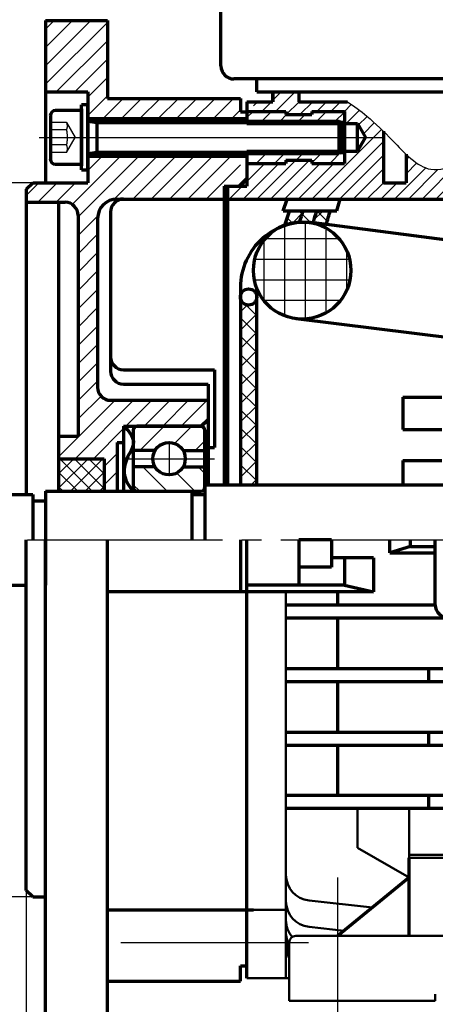
# Model space of a CAD drawing. Units: millimetres. Extents: x -311 to 319, y -273 to 174.
# Drawn here: x -182 to -118, y -102 to 50 of the extents above; entities that cross this region are included whole.
import ezdxf

# ---------------------------------------------------------------- set-up
doc = ezdxf.new("R2010")
doc.units = ezdxf.units.MM
doc.linetypes.add('EB_DASH', pattern=[6, 3, -3])
doc.linetypes.add('EB_DASHDOT', pattern=[39, 30, -3, 3, -3])
for name, color, linetype, lineweight in [('CAXA0', 7, 'Continuous', 70), ('CAXA1', 1, 'EB_DASHDOT', 25), ('CAXA2', 96, 'EB_DASH', 25), ('CAXA3', 7, 'Continuous', 25), ('CAXA4', 3, 'Continuous', 25), ('CAXA5', 4, 'Continuous', 25)]:
    doc.layers.add(name, color=color, linetype=linetype, lineweight=lineweight)
doc.styles.add('标准', font='txt', dxfattribs={"width": 0.667})
doc.dimstyles.new('标准', dxfattribs={"dimscale": 1.5, "dimtxt": 5, "dimasz": 4, "dimexe": 2, "dimexo": 0, "dimtad": 1, "dimdec": 1, "dimzin": 12, "dimdsep": 46, "dimtxsty": '标准', "dimcen": 0, "dimdle": 6, "dimaunit": 1, "dimazin": 2, "dimtfac": 1, "dimtdec": 3, "dimtmove": 0, "dimatfit": 3, "dimfxl": 0, "dimtolj": 1, "dimtzin": 0, "dimarcsym": 0})

# ---------------------------------------------------------------- blocks, each defined once
blk = doc.blocks.new('CAXBLOCK0', base_point=(-171.97, -22.15))
at = {"layer": 'CAXA5', "color": 0, "linetype": 'Continuous', "lineweight": 25}
for p, q in [((-175.52, -22.61), (-170.95, -18.05)), ((-175.52, -20.37), (-173.2, -18.05)), ((-175.52, -18.12), (-175.44, -18.05)), ((-170.34, -23.05), (-175.34, -18.05)), ((-173.71, -23.05), (-168.71, -18.05)), ((-168.52, -22.63), (-173.1, -18.05)), ((-168.52, -20.38), (-170.85, -18.05)), ((-168.52, -18.14), (-168.61, -18.05)), ((-172.59, -23.05), (-175.52, -20.12)), ((-171.46, -23.05), (-168.52, -20.1)), ((-174.83, -23.05), (-175.52, -22.36)), ((-169.22, -23.05), (-168.52, -22.35))]:
    blk.add_line(p, q, dxfattribs=at)
blk = doc.blocks.new('CAXBLOCK3', base_point=(-139.59, 14.06))
at = {"layer": 'CAXA5', "color": 0, "linetype": 'Continuous', "lineweight": 25}
for p, q in [((-137.51, 3.47), (-137.51, 18.43)), ((-140.69, 3.94), (-140.69, 17.96)), ((-134.34, 4.42), (-134.34, 17.48)), ((-143.86, 6.25), (-143.86, 15.65)), ((-143.67, 15.88), (-132.37, 15.88)), ((-131.16, 7.91), (-131.16, 13.99)), ((-145.31, 12.71), (-130.73, 12.71)), ((-145.38, 9.53), (-130.65, 9.53)), ((-143.95, 6.36), (-132.09, 6.36))]:
    blk.add_line(p, q, dxfattribs=at)
blk = doc.blocks.new('CAXBLOCK9', base_point=(-85.23, 22.75))
at = {"layer": 'CAXA5', "color": 0, "linetype": 'Continuous', "lineweight": 25}
for p, q in [((-142.52, 37.16), (-141.23, 38.45)), ((-142.11, 35.45), (-139.11, 38.45)), ((-145.52, 36.29), (-144.86, 36.95)), ((-144.23, 35.45), (-142.73, 36.95)), ((-140.49, 34.95), (-138.49, 36.95)), ((-138.37, 34.95), (-136.37, 36.95)), ((-135.75, 35.45), (-134.25, 36.95)), ((-133.63, 35.45), (-132.13, 36.95)), ((-131.52, 35.44), (-130.45, 36.51)), ((-131.26, 33.57), (-129.24, 35.6)), ((-129.38, 33.33), (-128.03, 34.68)), ((-128.6, 31.99), (-126.92, 33.67)), ((-127.02, 31.45), (-125.81, 32.66)), ((-91.02, 31.39), (-90.46, 31.95)), ((-91.02, 29.27), (-88.34, 31.95)), ((-136.52, 21.95), (-127.02, 31.45)), ((-134.4, 21.95), (-125.52, 30.83)), ((-131.52, 29.07), (-131.27, 29.32)), ((-91.02, 27.15), (-88.02, 30.15)), ((-147.13, 21.95), (-141.63, 27.45)), ((-146.52, 24.68), (-143.75, 27.45)), ((-145.01, 21.95), (-139.01, 27.95)), ((-142.88, 21.95), (-136.88, 27.95)), ((-140.76, 21.95), (-135.26, 27.45)), ((-138.64, 21.95), (-133.14, 27.45)), ((-132.28, 21.95), (-125.52, 28.71)), ((-122.02, 27.97), (-121.53, 28.46)), ((-122.02, 25.85), (-120.34, 27.52)), ((-119.55, 21.95), (-114.13, 27.37)), ((-117.43, 21.95), (-112.02, 27.36)), ((-107.02, 28.12), (-106.44, 28.69)), ((-107.02, 26), (-104.67, 28.35)), ((-104.02, 26.87), (-103.22, 27.67)), ((-91.02, 25.03), (-88.02, 28.03)), ((-130.16, 21.95), (-125.52, 26.59)), ((-123.79, 21.95), (-118.92, 26.82)), ((-121.67, 21.95), (-117.11, 26.51)), ((-108.94, 21.95), (-104.02, 26.87)), ((-100.82, 25.83), (-100.02, 26.63)), ((-100.02, 26.63), (-99.57, 27.08)), ((-100.02, 24.51), (-97.72, 26.81)), ((-91.97, 21.95), (-88.02, 25.9)), ((-128.04, 21.95), (-125.52, 24.47)), ((-125.91, 21.95), (-123.41, 24.45)), ((-115.31, 21.95), (-112.02, 25.24)), ((-113.19, 21.95), (-110.69, 24.45)), ((-111.06, 21.95), (-108.56, 24.45)), ((-106.82, 21.95), (-104.02, 24.75)), ((-104.02, 24.75), (-103.22, 25.55)), ((-100.82, 23.71), (-100.02, 24.51)), ((-100.02, 22.39), (-97.02, 25.39)), ((-98.34, 21.95), (-95.84, 24.45)), ((-96.22, 21.95), (-93.72, 24.45)), ((-94.09, 21.95), (-91.59, 24.45)), ((-149.52, 23.8), (-149.37, 23.95)), ((-149.25, 21.95), (-147.25, 23.95)), ((-104.02, 22.63), (-103.22, 23.43)), ((-89.85, 21.95), (-88.02, 23.78)), ((-104.7, 21.95), (-104.02, 22.63)), ((-100.46, 21.95), (-100.02, 22.39))]:
    blk.add_line(p, q, dxfattribs=at)
blk = doc.blocks.new('CAXBLOCK11', base_point=(-195.82, 22.96))
at = {"layer": 'CAXA5', "color": 0, "linetype": 'Continuous', "lineweight": 25}
for p, q in [((-177.52, 42.47), (-170.54, 49.45)), ((-177.52, 45.3), (-173.37, 49.45)), ((-177.52, 48.13), (-176.2, 49.45)), ((-177.52, 39.64), (-168.02, 49.14)), ((-175.88, 38.45), (-168.02, 46.31)), ((-173.05, 38.45), (-168.02, 43.48)), ((-171.02, 37.66), (-168.02, 40.66)), ((-171.02, 34.83), (-168.02, 37.83)), ((-168.67, 34.35), (-165.57, 37.45)), ((-165.84, 34.35), (-162.74, 37.45)), ((-163.01, 34.35), (-159.91, 37.45)), ((-160.18, 34.35), (-157.08, 37.45)), ((-157.35, 34.35), (-154.25, 37.45)), ((-154.53, 34.35), (-151.43, 37.45)), ((-151.7, 34.35), (-148.6, 37.45)), ((-148.87, 34.35), (-147.52, 35.7)), ((-173.42, 21.12), (-165.98, 28.55)), ((-172.52, 19.19), (-163.15, 28.55)), ((-171.02, 26.34), (-168.81, 28.55)), ((-166.96, 21.92), (-160.33, 28.55)), ((-164.1, 21.95), (-157.5, 28.55)), ((-161.27, 21.95), (-154.67, 28.55)), ((-158.44, 21.95), (-151.84, 28.55)), ((-155.61, 21.95), (-149.01, 28.55)), ((-152.78, 21.95), (-147.52, 27.22)), ((-180.52, 22.5), (-178.57, 24.45)), ((-178.74, 21.45), (-175.74, 24.45)), ((-175.91, 21.45), (-172.91, 24.45)), ((-147.96, 23.95), (-146.52, 25.39)), ((-172.52, 16.36), (-169.49, 19.39)), ((-172.52, 13.53), (-169.52, 16.53)), ((-172.52, 10.7), (-169.52, 13.7)), ((-172.52, 7.87), (-169.52, 10.87)), ((-172.52, 5.04), (-169.52, 8.04)), ((-172.52, 2.22), (-169.52, 5.22)), ((-172.52, -0.61), (-169.52, 2.39)), ((-172.52, -3.44), (-169.52, -0.44)), ((-172.52, -6.27), (-169.52, -3.27)), ((-172.52, -9.1), (-169.52, -6.1)), ((-175.52, -17.76), (-166.81, -9.05)), ((-172.98, -18.05), (-163.98, -9.05)), ((-172.52, -11.93), (-168.99, -8.4)), ((-165.16, -13.05), (-161.16, -9.05)), ((-162.33, -13.05), (-158.33, -9.05)), ((-159.5, -13.05), (-155.5, -9.05)), ((-156.67, -13.05), (-152.67, -9.05)), ((-153.84, -13.05), (-152.52, -11.73)), ((-170.16, -18.05), (-165.52, -13.41)), ((-175.52, -14.93), (-175.14, -14.55)), ((-168.52, -19.24), (-166.52, -17.24)), ((-168.52, -22.07), (-166.52, -20.07)), ((-166.67, -23.05), (-166.52, -22.9))]:
    blk.add_line(p, q, dxfattribs=at)
blk = doc.blocks.new('CAXBLOCK14', base_point=(-149.2, -2.26))
at = {"layer": 'CAXA5', "color": 0, "linetype": 'Continuous', "lineweight": 25}
for p, q in [((-147.52, 4.59), (-146.47, 5.63)), ((-147.52, 1.76), (-145.02, 4.26)), ((-147.52, -1.07), (-145.02, 1.43)), ((-147.52, -3.9), (-145.02, -1.4)), ((-147.52, -6.73), (-145.02, -4.23)), ((-147.52, -9.55), (-145.02, -7.05)), ((-147.52, -12.38), (-145.02, -9.88)), ((-147.52, -15.21), (-145.02, -12.71)), ((-147.52, -18.04), (-145.02, -15.54)), ((-147.52, -20.87), (-145.02, -18.37)), ((-145.87, -22.05), (-145.02, -21.2))]:
    blk.add_line(p, q, dxfattribs=at)
blk = doc.blocks.new('CAXBLOCK15', base_point=(-143.23, 12.23))
at = {"layer": 'CAXA5', "color": 0, "linetype": 'Continuous', "lineweight": 25}
for p, q in [((-147.52, 6.47), (-147.42, 6.37)), ((-145.02, 6.8), (-145.02, 6.8)), ((-146.77, 5.72), (-145.02, 3.97)), ((-147.52, 3.64), (-145.02, 1.14)), ((-147.52, 0.81), (-145.02, -1.69)), ((-147.52, -2.01), (-145.02, -4.51)), ((-147.52, -4.84), (-145.02, -7.34)), ((-147.52, -7.67), (-145.02, -10.17)), ((-147.52, -10.5), (-145.02, -13)), ((-147.52, -13.33), (-145.02, -15.83)), ((-147.52, -16.16), (-145.02, -18.66)), ((-147.52, -18.98), (-145.02, -21.48)), ((-147.52, -21.81), (-147.28, -22.05))]:
    blk.add_line(p, q, dxfattribs=at)
blk = doc.blocks.new('CAXBLOCK16', base_point=(-140.89, 14.32))
at = {"layer": 'CAXA5', "color": 0, "linetype": 'Continuous', "lineweight": 25}
for p, q in [((-139.45, 18.31), (-137.96, 19.81)), ((-137.96, 19.81), (-137.61, 20.16)), ((-136.21, 18.73), (-134.78, 20.16)), ((-136.61, 18.32), (-136.21, 18.73))]:
    blk.add_line(p, q, dxfattribs=at)
blk = doc.blocks.new('CAXBLOCK17', base_point=(-136.97, 16.77))
at = {"layer": 'CAXA5', "color": 0, "linetype": 'Continuous', "lineweight": 25}
for p, q in [((-138.58, 20.16), (-138.02, 19.6)), ((-135.75, 20.16), (-134.16, 18.56)), ((-140.32, 19.07), (-139.54, 18.29)), ((-138.02, 19.6), (-136.76, 18.34))]:
    blk.add_line(p, q, dxfattribs=at)
blk = doc.blocks.new('CAXBLOCK27', base_point=(-163.42, -19.9))
at = {"layer": 'CAXA0', "color": 0, "linetype": 'Continuous', "lineweight": 25}
for p, q in [((-162.54, -19.3), (-158.79, -23.05)), ((-154.06, -19.3), (-153.02, -20.34)), ((-157.34, -20.26), (-154.55, -23.05)), ((-164.02, -22.06), (-163.03, -23.05))]:
    blk.add_line(p, q, dxfattribs=at)
blk = doc.blocks.new('CAXBLOCK28', base_point=(-163.42, -16.2))
at = {"layer": 'CAXA0', "color": 0, "linetype": 'Continuous', "lineweight": 25}
for p, q in [((-164.01, -13.57), (-163.49, -13.05)), ((-163, -16.8), (-159.25, -13.05)), ((-157.66, -15.7), (-155, -13.05)), ((-154.51, -16.8), (-153.02, -15.31))]:
    blk.add_line(p, q, dxfattribs=at)
blk = doc.blocks.new('CAXBLOCK26', base_point=(-154.94, -36.79))
at = {"layer": 'CAXA0'}
for p, q in [((-164.02, -13.65), (-164.02, -22.45)), ((-153.62, -13.05), (-163.42, -13.05)), ((-153.02, -22.45), (-153.02, -13.65)), ((-160.68, -16.8), (-164.02, -16.8)), ((-156.35, -16.8), (-153.02, -16.8)), ((-160.68, -19.3), (-164.02, -19.3)), ((-156.35, -19.3), (-153.02, -19.3)), ((-163.42, -23.05), (-153.62, -23.05))]:
    blk.add_line(p, q, dxfattribs=at)
blk.add_circle((-158.52, -18.05), 2.5, dxfattribs=at)
for centre, start, end in [((-163.42, -13.65), 90, 180), ((-153.62, -13.65), 0, 90), ((-163.42, -22.45), 180, 270), ((-153.62, -22.45), 270, 360)]:
    blk.add_arc(centre, 0.6, start, end, dxfattribs=at)
at = {"layer": 'CAXA1'}
blk.add_line((-158.52, -15.45), (-158.52, -20.65), dxfattribs=at)
at = {"layer": 'CAXA1', "linetype": 'EB_DASHDOT', "lineweight": 25}
blk.add_line((-165.52, -18.05), (-151.52, -18.05), dxfattribs=at)
at = {"layer": 'CAXA5'}
for name, p in [('CAXBLOCK28', (-163.42, -16.2)), ('CAXBLOCK27', (-163.42, -19.9))]:
    blk.add_blockref(name, p, dxfattribs=at)
blk = doc.blocks.new('CAXBLOCK32', base_point=(-171.02, 31.45))
at = {"layer": 'CAXA0'}
for p, q in [((-172.02, 26.45), (-172.02, 36.45)), ((-171.02, 36.45), (-172.02, 36.45)), ((-171.02, 26.45), (-171.02, 36.45)), ((-172.02, 26.45), (-171.02, 26.45))]:
    blk.add_line(p, q, dxfattribs=at)
blk = doc.blocks.new('CAXBLOCK34')
at = {"layer": 'CAXA0', "color": 0, "linetype": 'Continuous', "lineweight": 25}
for p, q in [((-146.52, 34.5), (-145.57, 35.45)), ((-144.24, 33.95), (-142.74, 35.45)), ((-141.41, 33.95), (-140.41, 34.95)), ((-138.58, 33.95), (-137.58, 34.95)), ((-135.76, 33.95), (-134.26, 35.45)), ((-132.93, 33.95), (-131.52, 35.36)), ((-146.52, 28.84), (-146.41, 28.95)), ((-145.08, 27.45), (-143.58, 28.95)), ((-142.26, 27.45), (-140.76, 28.95)), ((-138.93, 27.95), (-137.93, 28.95)), ((-136.52, 27.53), (-135.1, 28.95)), ((-133.77, 27.45), (-131.9, 29.32))]:
    blk.add_line(p, q, dxfattribs=at)
blk = doc.blocks.new('CAXBLOCK40')
at = {"layer": 'CAXA4', "color": 0, "attachment_point": 1, "rotation": 90, "style": '标准'}
for s, insert, char_height in [('\\fFangSong_GB2312|b0|i0|p34;+0.013', (-242.27, -29.7), 7.4246), ('\\fFangSong_GB2312|b0|i0|p34;-0.009', (-233.4, -28.17), 7.4246), ('\\fFangSong_GB2312|b0|i0|p34;φ110', (-236.82, -54.91), 10.5)]:
    blk.add_mtext(s, dxfattribs=dict(at, insert=insert, char_height=char_height))
blk = doc.blocks.new('*CAXBLOCK3940')
at = {"layer": 'CAXA4', "linetype": 'Continuous', "lineweight": 25}
for points in [[(-221.49, 24.45), (-220.74, 18.45), (-222.24, 18.45)], [(-221.49, -85.55), (-220.74, -79.55), (-222.24, -79.55)]]:
    blk.add_hatch(color=0, dxfattribs=at).paths.add_polyline_path(points, flags=0)
at = {"layer": 'CAXA4', "color": 0, "linetype": 'Continuous', "lineweight": 25}
for p, q in [((-177.52, 24.45), (-224.49, 24.45)), ((-221.49, -85.55), (-221.49, 24.45)), ((-177.52, -85.55), (-224.49, -85.55))]:
    blk.add_line(p, q, dxfattribs=at)
blk.add_blockref('CAXBLOCK40', (0, 0), dxfattribs=at)
blk = doc.blocks.new('*CAXBLOCK4647')
at = {"layer": 'CAXA4', "linetype": 'Continuous', "lineweight": 25}
for points in [[(-177.52, -134.67), (-171.52, -135.42), (-171.52, -133.92)], [(-132.52, -134.67), (-138.52, -135.42), (-138.52, -133.92)]]:
    blk.add_hatch(color=0, dxfattribs=at).paths.add_polyline_path(points, flags=0)
at = {"layer": 'CAXA4', "color": 0, "linetype": 'Continuous', "lineweight": 25}
for p, q in [((-177.52, -37.55), (-177.52, -137.67)), ((-132.52, -109.65), (-132.52, -137.67)), ((-177.52, -134.67), (-132.52, -134.67))]:
    blk.add_line(p, q, dxfattribs=at)
at = {"layer": 'CAXA4', "color": 0, "linetype": 'Continuous', "lineweight": 25, "insert": (-170.75, -119.35), "char_height": 10.5, "attachment_point": 1, "style": '标准'}
blk.add_mtext('\\fFangSong_GB2312|b0|i0|p34;45{%%P}1.5', dxfattribs=at)
blk = doc.blocks.new('*CAXBLOCK4748')
at = {"layer": 'CAXA4', "linetype": 'Continuous', "lineweight": 25}
for points in [[(-207.52, -134.67), (-213.52, -135.42), (-213.52, -133.92)], [(-177.52, -134.67), (-171.52, -135.42), (-171.52, -133.92)]]:
    blk.add_hatch(color=0, dxfattribs=at).paths.add_polyline_path(points, flags=0)
at = {"layer": 'CAXA4', "color": 0, "linetype": 'Continuous', "lineweight": 25}
for p, q in [((-177.52, -30.55), (-177.52, -137.67)), ((-207.52, -36.55), (-207.52, -137.67)), ((-259.85, -134.67), (-168.52, -134.67))]:
    blk.add_line(p, q, dxfattribs=at)
at = {"layer": 'CAXA4', "color": 0, "linetype": 'Continuous', "lineweight": 25, "insert": (-259.32, -119.35), "char_height": 10.5, "attachment_point": 1, "style": '标准'}
blk.add_mtext('\\fFangSong_GB2312|b0|i0|p34;30{%%P}0.26', dxfattribs=at)
blk = doc.blocks.new('*CAXBLOCK5455')
at = {"layer": 'CAXA4', "linetype": 'Continuous', "lineweight": 25}
for points in [[(-207.52, -161), (-201.52, -161.75), (-201.52, -160.25)], [(47.48, -161), (41.48, -161.75), (41.48, -160.25)]]:
    blk.add_hatch(color=0, dxfattribs=at).paths.add_polyline_path(points, flags=0)
at = {"layer": 'CAXA4', "color": 0, "linetype": 'Continuous', "lineweight": 25}
for p, q in [((47.48, -30.55), (47.48, -164)), ((-207.52, -36.55), (-207.52, -164)), ((-207.52, -161), (47.48, -161))]:
    blk.add_line(p, q, dxfattribs=at)
at = {"layer": 'CAXA4', "color": 0, "linetype": 'Continuous', "lineweight": 25, "insert": (-100.88, -145.68), "char_height": 10.5, "attachment_point": 1, "style": '标准'}
blk.add_mtext('\\fFangSong_GB2312|b0|i0|p34;241(255)', dxfattribs=at)
blk = doc.blocks.new('CAXBLOCK58')
at = {"layer": 'CAXA4', "color": 0, "attachment_point": 1, "style": '标准'}
for s, insert, char_height in [('\\fFangSong_GB2312|b0|i0|p34;0', (-203.88, -88.76), 7.4246), ('\\fFangSong_GB2312|b0|i0|p34;3', (-212.47, -94.21), 10.5), ('\\fFangSong_GB2312|b0|i0|p34;-0.1', (-206.65, -97.63), 7.4246)]:
    blk.add_mtext(s, dxfattribs=dict(at, insert=insert, char_height=char_height))
blk = doc.blocks.new('*CAXBLOCK5758')
at = {"layer": 'CAXA4', "linetype": 'Continuous', "lineweight": 25}
for points in [[(-180.52, -109.54), (-186.52, -108.79), (-186.52, -110.29)], [(-177.52, -109.54), (-171.52, -108.79), (-171.52, -110.29)]]:
    blk.add_hatch(color=0, dxfattribs=at).paths.add_polyline_path(points, flags=0)
at = {"layer": 'CAXA4', "color": 0, "linetype": 'Continuous', "lineweight": 25}
for p, q in [((-180.52, -84.55), (-180.52, -112.54)), ((-177.52, -110.55), (-177.52, -106.54)), ((-168.52, -109.54), (-213, -109.54))]:
    blk.add_line(p, q, dxfattribs=at)
blk.add_blockref('CAXBLOCK58', (0, 0), dxfattribs=at)

msp = doc.modelspace()

# ---------------------------------------------------------------- linework, layer by layer
at = {"layer": 'CAXA0'}
for p, q in [((-150.52, 42.45), (-150.52, 78.45)), ((-177.52, 49.45), (-168.02, 49.45)), ((-177.52, 49.45), (-177.52, 24.45)), ((-168.02, 49.45), (-168.02, 37.45)), ((-93.52, 40.45), (-148.52, 40.45)), ((-145.02, 38.45), (-145.02, 40.45)), ((-177.52, 38.45), (-171.02, 38.45)), ((-171.02, 38.45), (-171.02, 24.45)), ((-145.02, 38.45), (-74.02, 38.45)), ((-145.02, 38.45), (-74.02, 38.45)), ((-142.52, 38.45), (-142.52, 36.95)), ((-142.52, 36.95), (-142.52, 38.45)), ((-138.52, 38.45), (-138.52, 36.95)), ((-168.02, 37.45), (-147.52, 37.45)), ((-147.52, 37.45), (-147.52, 35.38)), ((-146.52, 36.95), (-142.52, 36.95)), ((-146.52, 36.95), (-146.52, 33.57)), ((-138.52, 36.95), (-131.04, 36.95)), ((-171.98, 35.58), (-175.98, 35.58)), ((-172.02, 35.84), (-172.02, 27.05)), ((-147.52, 35.38), (-146.52, 35.38)), ((-146.52, 35.45), (-140.52, 35.45)), ((-140.52, 35.45), (-140.52, 34.95)), ((-140.52, 34.95), (-136.52, 34.95)), ((-136.52, 35.45), (-136.52, 34.95)), ((-136.52, 35.45), (-131.52, 35.45)), ((-131.52, 35.45), (-131.52, 27.45)), ((-176.8, 34.76), (-176.8, 28.13)), ((-171.02, 34.35), (-146.52, 34.35)), ((-171.02, 33.95), (-132.39, 33.95)), ((-169.62, 33.95), (-169.62, 28.95)), ((-146.52, 33.57), (-129.52, 33.57)), ((-132.02, 33.57), (-132.39, 33.95)), ((-132.39, 33.95), (-132.39, 28.95)), ((-132.02, 33.57), (-132.02, 29.32)), ((-131.52, 28.95), (-131.52, 33.95)), ((-131.52, 33.57), (-131.52, 29.32)), ((-129.52, 29.32), (-129.52, 33.57)), ((-129.52, 33.57), (-128.29, 31.45)), ((-125.52, 32.4), (-125.52, 24.45)), ((-129.52, 29.32), (-128.29, 31.45)), ((-171.02, 28.95), (-132.39, 28.95)), ((-146.52, 29.32), (-129.52, 29.32)), ((-146.52, 29.32), (-146.52, 23.95)), ((-132.02, 29.32), (-132.39, 28.95)), ((-122.02, 28.85), (-122.02, 24.45)), ((-175.98, 27.3), (-171.98, 27.3)), ((-171.02, 28.55), (-146.52, 28.55)), ((-146.52, 27.45), (-140.52, 27.45)), ((-140.52, 27.95), (-136.52, 27.95)), ((-140.52, 27.95), (-140.52, 27.45)), ((-136.52, 27.95), (-136.52, 27.45)), ((-136.52, 27.45), (-131.52, 27.45)), ((-180.52, 23.45), (-179.52, 24.45)), ((-179.52, 24.45), (-177.52, 24.45)), ((-177.52, 24.45), (-171.02, 24.45)), ((-147.52, 23.95), (-146.52, 24.95)), ((-147.52, 23.95), (-146.52, 24.95)), ((-125.52, 24.45), (-122.02, 24.45)), ((-180.52, 23.45), (-180.52, -23.55)), ((-150.02, 23.95), (-147.52, 23.95)), ((-150.02, 23.95), (-150.02, -22.05)), ((-150.02, 23.95), (-147.52, 23.95)), ((-150.02, 23.95), (-150.02, -22.05)), ((-149.52, 23.95), (-146.52, 23.95)), ((-149.52, 23.95), (-149.52, -22.05)), ((-180.52, 21.45), (-174.52, 21.45)), ((-175.52, 21.45), (-175.52, -23.05)), ((-166.52, 21.95), (-150.02, 21.95)), ((-149.52, 21.95), (-15.52, 21.95)), ((-140.93, 20.16), (-140.34, 21.95)), ((-132.66, 20.16), (-132.18, 21.95)), ((-167.52, 19.95), (-167.52, -4.55)), ((-140.93, 20.16), (-132.66, 20.16)), ((-140.71, 17.95), (-140.02, 19.93)), ((-172.52, 19.45), (-172.52, -14.55)), ((-169.52, 18.95), (-169.52, -7.05)), ((-138.42, 18.44), (-138.13, 19.28)), ((-136.37, 18.27), (-136.24, 18.62)), ((-114.52, 15.45), (-136.23, 18.28)), ((-147.52, 8.36), (-147.52, -22.05)), ((-145.02, -22.05), (-145.02, 8.26)), ((-114.52, 0.45), (-138.95, 3.51)), ((-165.52, -4.34), (-151.52, -4.34)), ((-151.52, -4.34), (-151.52, -16.34)), ((-165.52, -6.55), (-152.52, -6.55)), ((-152.52, -6.55), (-152.52, -22.05)), ((-167.52, -9.05), (-152.52, -9.05)), ((-122.52, -8.55), (-116.52, -8.55)), ((-122.52, -8.55), (-122.52, -13.55)), ((-153.52, -13.05), (-152.52, -12.05)), ((-165.52, -13.05), (-165.52, -23.05)), ((-165.52, -13.05), (-153.52, -13.05)), ((-153.02, -13.65), (-153.02, -30.55)), ((-122.52, -13.55), (-116.52, -13.55)), ((-175.52, -14.55), (-172.52, -14.55)), ((-166.52, -15.55), (-165.52, -15.55)), ((-166.52, -15.55), (-166.52, -23.05)), ((-166.52, -15.55), (-165.52, -15.55)), ((-166.52, -15.55), (-166.52, -23.05)), ((-152.52, -16.34), (-151.52, -16.34)), ((-175.52, -18.05), (-168.52, -18.05)), ((-175.52, -18.05), (-175.52, -23.05)), ((-168.52, -18.05), (-168.52, -23.05)), ((-122.52, -18.3), (-116.52, -18.3)), ((-122.52, -18.3), (-122.52, -22.05)), ((-153.02, -22.05), (-10.52, -22.05)), ((-206.52, -23.55), (-179.52, -23.55)), ((-179.52, -23.55), (-179.52, -30.55)), ((-177.52, -23.05), (-177.52, -37.55)), ((-177.52, -23.05), (-155.52, -23.05)), ((-171.52, -23.05), (-166.52, -23.05)), ((-155.02, -23.05), (-155.02, -30.55)), ((-155.02, -23.55), (-153.02, -23.55)), ((-179.52, -24.55), (-177.52, -24.55)), ((-180.52, -84.55), (-180.52, -30.55)), ((-177.52, -110.55), (-177.52, -30.55)), ((-168.02, -110.55), (-168.02, -30.55)), ((-147.52, -30.55), (-147.52, -38.55)), ((-146.52, -98.05), (-146.52, -30.55)), ((-133.52, -30.55), (-138.52, -30.55)), ((-138.52, -30.55), (-138.52, -37.55)), ((-133.52, -30.55), (-133.52, -34.75)), ((-124.52, -32.55), (-124.52, -30.55)), ((-121.32, -31.55), (-124.52, -32.55)), ((-121.32, -31.55), (-121.32, -30.55)), ((-121.32, -31.55), (-117.52, -31.55)), ((-117.52, -40.55), (-117.52, -30.55)), ((-127.02, -33.3), (-133.52, -33.3)), ((-131.52, -33.3), (-131.52, -37.55)), ((-127.02, -33.3), (-127.02, -38.55)), ((-124.52, -32.55), (-117.52, -32.55)), ((-133.52, -34.75), (-138.52, -34.75)), ((-206.52, -37.55), (-180.52, -37.55)), ((-131.52, -37.55), (-146.52, -37.55)), ((-131.52, -37.55), (-127.02, -38.55)), ((-127.02, -38.55), (-168.02, -38.55)), ((-132.52, -40.55), (-132.52, -38.55)), ((-140.52, -40.55), (-117.52, -40.55)), ((-140.52, -42.55), (-49.52, -42.55)), ((-132.52, -50.35), (-132.52, -42.55)), ((-140.52, -50.35), (-26.52, -50.35)), ((-118.52, -52.35), (-118.52, -50.35)), ((-140.52, -52.35), (-26.52, -52.35)), ((-132.52, -60.15), (-132.52, -52.35)), ((-140.52, -60.15), (-26.52, -60.15)), ((-118.52, -62.15), (-118.52, -60.15)), ((-140.52, -62.15), (-26.52, -62.15)), ((-132.52, -69.86), (-132.52, -62.15)), ((-140.52, -69.86), (-26.52, -69.86)), ((-118.52, -71.86), (-118.52, -69.86)), ((-140.52, -71.86), (-26.52, -71.86)), ((-121.52, -91.55), (-121.52, -79.55)), ((-121.52, -82.55), (-132.52, -91.55)), ((-179.52, -85.55), (-180.52, -84.55)), ((-179.52, -85.55), (-177.52, -85.55)), ((-168.02, -87.55), (-145.52, -87.55)), ((-147.52, -96.18), (-146.52, -96.18)), ((-147.52, -98.55), (-147.52, -96.18)), ((-168.02, -98.55), (-147.52, -98.55))]:
    msp.add_line(p, q, dxfattribs=at)
at = {"layer": 'CAXA0', "linetype": 'Continuous', "lineweight": 50}
for p, q in [((-140.52, -38.55), (-140.52, -97.01)), ((-140.52, -70.05), (-140.52, -98.05)), ((-129.52, -71.86), (-129.52, -77.99)), ((-121.52, -71.86), (-121.52, -82.55)), ((-121.52, -82.55), (-129.52, -77.99)), ((-121.52, -79.05), (-101.52, -79.05)), ((-121.52, -79.55), (-53.52, -79.55)), ((-127.2, -87.2), (-136.96, -86.11)), ((-146.52, -87.55), (-140.52, -87.55)), ((-131.56, -90.76), (-136.96, -90.16)), ((-139.02, -91.55), (-36.02, -91.55)), ((-140.02, -101.55), (-140.02, -92.55)), ((-146.52, -98.05), (-140.02, -98.05)), ((-140.02, -101.55), (-117.52, -101.55)), ((-117.52, -101.55), (-117.52, -100.55))]:
    msp.add_line(p, q, dxfattribs=at)
at = {"layer": 'CAXA0'}
for centre, radius in [((-138.02, 10.95), 7.5), ((-146.27, 6.87), 1.25)]:
    msp.add_circle(centre, radius, dxfattribs=at)
for centre, radius, start, end in [((-148.52, 42.45), 2, 180, 270), ((-175.98, 34.76), 0.828, 90, 180), ((-175.98, 28.13), 0.828, 180, 270), ((-174.52, 19.45), 2, 0, 90), ((-166.52, 18.95), 3, 90, 180), ((-165.52, 19.95), 2, 90, 180), ((-158.92, 26.49), 20, 340.8572, 341.5317), ((-158.92, 26.49), 22, 340.8572, 343.2628), ((-158.92, 26.49), 24, 340.8572, 344.6935), ((-158.92, 26.49), 26, 341.0135, 345.8963), ((-137.52, 8.36), 10, 82.5728, 180), ((-165.52, -2.34), 2, 180, 270), ((-165.52, -4.55), 2, 180, 270), ((-167.52, -7.05), 2, 180, 270), ((-115.52, -40.55), 2, 180, 270)]:
    msp.add_arc(centre, radius, start, end, dxfattribs=at)
at = {"layer": 'CAXA0', "linetype": 'Continuous', "lineweight": 50}
for centre, radius, start, end in [((-136.52, -82.14), 4, 180, 263.6598), ((-136.52, -86.19), 4, 180, 263.6598), ((-136.52, -89.12), 4, 180, 220.3855), ((-136.52, -90.99), 4, 180, 208.955), ((-136.52, -92.03), 4, 180, 208.955), ((-139.02, -92.55), 1, 90, 180), ((-136.52, -93.03), 4, 180, 208.955)]:
    msp.add_arc(centre, radius, start, end, dxfattribs=at)
at = {"layer": 'CAXA1', "linetype": 'EB_DASHDOT', "lineweight": 25}
for p, q in [((-178.52, 31.45), (-129.02, 31.45)), ((-156.68, 31.45), (-124.66, 31.45)), ((-148.52, 31.45), (-125.29, 31.45)), ((-165.93, -92.55), (-137.06, -92.55))]:
    msp.add_line(p, q, dxfattribs=at)
at = {"layer": 'CAXA1'}
for p, q in [((-219.3, -30.55), (56.91, -30.55)), ((-132.52, -109.65), (-132.52, -82.58))]:
    msp.add_line(p, q, dxfattribs=at)
at = {"layer": 'CAXA2'}
for p, q in [((-174.3, 33.75), (-176.8, 33.75)), ((-174.3, 33.75), (-172.97, 31.44)), ((-174.3, 32.6), (-176.8, 32.6)), ((-174.3, 29.13), (-172.97, 31.44)), ((-174.3, 30.29), (-176.8, 30.29)), ((-174.3, 29.13), (-176.8, 29.13))]:
    msp.add_line(p, q, dxfattribs=at)
for centre, radius, start, end in [((-175.46, 33.18), 1.29, 333.4349, 26.5651), ((-178.69, 31.44), 4.54, 345.2529, 14.7471), ((-175.46, 29.71), 1.29, 333.4349, 26.5651)]:
    msp.add_arc(centre, radius, start, end, dxfattribs=at)
at = {"layer": 'CAXA3'}
for p, q in [((-171.02, 33.79), (-169.62, 33.57)), ((-169.62, 33.57), (-132.02, 33.57)), ((-145.52, 33.95), (-131.57, 33.95)), ((-171.02, 29.11), (-169.62, 29.32)), ((-169.62, 29.32), (-132.02, 29.32)), ((-145.52, 28.95), (-131.57, 28.95))]:
    msp.add_line(p, q, dxfattribs=at)
at = {"layer": 'CAXA3', "linetype": 'Continuous', "lineweight": 25}
msp.add_open_spline([(-131.04, 36.95), (-130.01, 36.26), (-127.54, 34.41), (-123.77, 30.71), (-117.81, 24.14), (-108.13, 32.43), (-93.4, 22.23), (-93.6, 36.51), (-84.34, 33.81), (-79.98, 36.6), (-77.93, 38.45)], degree=3, knots=[0, 0, 0, 0, 3.766948, 9.377752, 16.880175, 26.391576, 41.41585, 48.268518, 55.369047, 63.550948, 63.550948, 63.550948, 63.550948], dxfattribs=at)
at = {"layer": 'CAXA3', "linetype": 'Continuous', "lineweight": 70}
msp.add_open_spline([(-165.52, -13.05), (-164.78, -13.66), (-163.33, -15.49), (-165.23, -17.94), (-165.68, -20.72), (-164.67, -22.39), (-164.02, -23.05)], degree=3, knots=[0, 0, 0, 0, 2.89966, 5.682269, 8.29746, 11.119455, 11.119455, 11.119455, 11.119455], dxfattribs=at)

# ---------------------------------------------------------------- block references
at = {"layer": 'CAXA0'}
for name, p in [('CAXBLOCK32', (-171.02, 31.45)), ('CAXBLOCK26', (-154.94, -36.79))]:
    msp.add_blockref(name, p, dxfattribs=at)
at = {"layer": 'CAXA5', "color": 2}
msp.add_blockref('CAXBLOCK11', (-195.82, 22.96), dxfattribs=at)
at = {"layer": 'CAXA5', "color": 6, "linetype": 'Continuous', "lineweight": 50}
msp.add_blockref('CAXBLOCK9', (-85.23, 22.75), dxfattribs=at)
at = {"layer": 'CAXA5'}
msp.add_blockref('CAXBLOCK34', (0, 0), dxfattribs=at)
at = {"layer": 'CAXA5', "linetype": 'Continuous', "lineweight": 50}
for name, p in [('CAXBLOCK17', (-136.97, 16.77)), ('CAXBLOCK16', (-140.89, 14.32)), ('CAXBLOCK3', (-139.59, 14.06)), ('CAXBLOCK15', (-143.23, 12.23)), ('CAXBLOCK14', (-149.2, -2.26)), ('CAXBLOCK0', (-171.97, -22.15))]:
    msp.add_blockref(name, p, dxfattribs=at)

# ---------------------------------------------------------------- dimensions: what is measured, and where the dimension line sits
at = {"layer": 'CAXA4', "linetype": 'Continuous', "lineweight": 50}
for base, p1, p2, angle, text, picture, middle in [((-221.49, -30.55), (-177.52, -85.55), (-177.52, 24.45), 90, '\\fFangSong_GB2312;φ110\\S+0.013^ -0.009;', '*CAXBLOCK3940', (-231.5, -30.55)), ((-202.69, -109.54), (-177.52, -110.55), (-180.52, -84.55), 180, '\\fFangSong_GB2312;3\\S0^ -0.1;', '*CAXBLOCK5758', (-202.69, -99.53))]:
    dim = msp.add_linear_dim(base=base, p1=p1, p2=p2, angle=angle, text=text, dimstyle='标准', dxfattribs=at)
    dim.commit()
    dim.dimension.update_dxf_attribs({"geometry": picture, "text_midpoint": middle})
for base, p1, p2, text, picture, middle in [((-240.68, -134.67), (-207.52, -36.55), (-177.52, -30.55), '\\fFangSong_GB2312;30{%%P}0.26', '*CAXBLOCK4748', (-240.68, -126.54)), ((-80.02, -161), (-207.52, -36.55), (47.48, -30.55), '\\fFangSong_GB2312;241(255)', '*CAXBLOCK5455', (-80.02, -152.87)), ((-155.02, -134.67), (-177.52, -37.55), (-132.52, -109.65), '\\fFangSong_GB2312;45{%%P}1.5', '*CAXBLOCK4647', (-155.02, -126.54))]:
    dim = msp.add_linear_dim(base=base, p1=p1, p2=p2, text=text, dimstyle='标准', dxfattribs=at)
    dim.commit()
    dim.dimension.update_dxf_attribs({"geometry": picture, "text_midpoint": middle})

doc.saveas('drawing.dxf')
